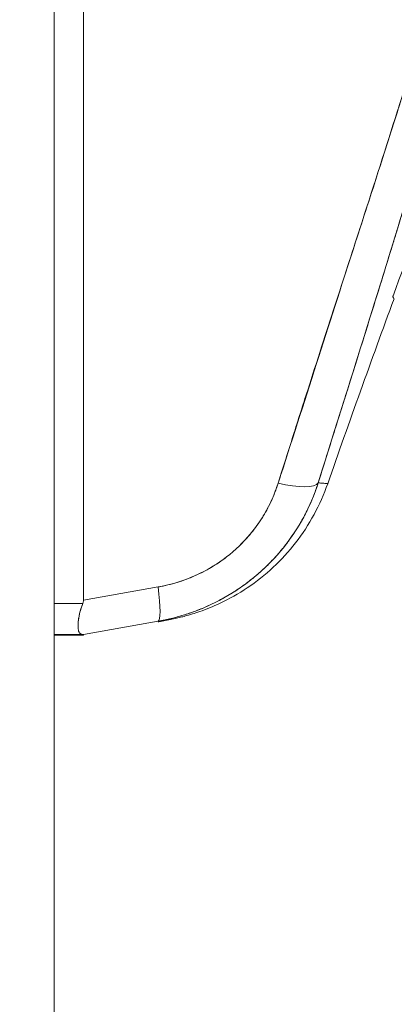
# Model space of a CAD drawing. Units: inches. Extents: x 16 to 362, y 7 to 227.
# Drawn here: x 213 to 214, y 131 to 132 of the extents above; entities that cross this region are included whole.
import ezdxf

# ---------------------------------------------------------------- set-up
doc = ezdxf.new("R2010")
doc.units = ezdxf.units.IN
doc.header["$LTSCALE"] = 22
doc.header["$MEASUREMENT"] = 0
doc.layers.get('0').update_dxf_attribs({"lineweight": 0})
for name, color, linetype, lineweight in [('Dimension (ANSI)', 7, 'Continuous', 5), ('Hatch (ANSI)', 7, 'Continuous', 5), ('Visible (ANSI)', 7, 'Continuous', 5)]:
    doc.layers.add(name, color=color, linetype=linetype, lineweight=lineweight)
doc.styles.add('ROMANS', font='tahoma.ttf')
doc.dimstyles.new('Default (ANSI)', dxfattribs={"dimscale": 22, "dimtxt": 0.07, "dimasz": 0.07, "dimexe": 0.125, "dimexo": 0.0625, "dimgap": 0.031496, "dimtad": 0, "dimtih": 1, "dimtoh": 1, "dimrnd": 1e-08, "dimzin": 0, "dimdsep": 46, "dimtxsty": 'ROMANS', "dimblk": 'Filled-1', "dimcen": 0.09, "dimdle": 0.393701, "dimclrd": 256, "dimclre": 256, "dimclrt": 256, "dimadec": 0, "dimazin": 0, "dimtfac": 0.928571, "dimtofl": 0, "dimtmove": 0, "dimatfit": 3, "dimfxl": 1, "dimtolj": 1, "dimtzin": 0, "dimlwd": -1, "dimlwe": -1, "dimarcsym": 0})

# ---------------------------------------------------------------- blocks, each defined once
blk = doc.blocks.new('Filled-1')
at = {"color": 0}
for p, q in [((0, 0), (-1, 0.17857)), ((-1, 0.17857), (-1, -0.17857)), ((-1, 0), (0, 0)), ((-1, -0.17857), (0, 0))]:
    blk.add_line(p, q, dxfattribs=at)
at = {"color": 0, "flags": 128}
blk.add_lwpolyline([(-1, -0.17857), (0, 0), (-1, 0.17857), (-1, -0.17857)], dxfattribs=at)
at = {"color": 0}
blk.add_solid([(-1, -0.17857), (0, 0), (-1, 0.17857), (-1, -0.17857)], dxfattribs=at)
blk = doc.blocks.new('*D31')
at = {"layer": 'Defpoints', "color": 0, "transparency": 16777216}
for p in [(211.1364, 132.5475), (219.6928, 132.5475), (212.1311, 103.4225)]:
    blk.add_point(p, dxfattribs=at)
at = {"layer": 'Dimension (ANSI)', "transparency": 16777216}
for p, q in [((212.5114, 132.5475), (222.4428, 132.5475)), ((219.6928, 131.0075), (219.6928, 120.7473)), ((219.6928, 104.9625), (219.6928, 115.2227)), ((213.5061, 103.4225), (222.4428, 103.4225))]:
    blk.add_line(p, q, dxfattribs=at)
at = {"layer": 'Dimension (ANSI)', "transparency": 16777216, "xscale": 1.54000000655651, "yscale": 1.54000000655651, "zscale": 1.54000000655651}
for p, rotation in [((219.6928, 132.5475), 90), ((219.6928, 103.4225), 270)]:
    blk.add_blockref('Filled-1', p, dxfattribs=dict(at, rotation=rotation))
at = {"layer": 'Dimension (ANSI)', "transparency": 16777216, "insert": (219.6928, 117.985), "char_height": 1.54, "attachment_point": 5, "style": 'ROMANS'}
blk.add_mtext('\\A1;\\fTahoma|b0|i0;\\H1.5400;29.12\\P\\fTahoma|b0|i0;\\H1.5400;TYP.', dxfattribs=at)

msp = doc.modelspace()

# ---------------------------------------------------------------- hatches: boundary and pattern name
at = {"layer": 'Hatch (ANSI)'}
h = msp.add_hatch(dxfattribs=at)
h.set_pattern_fill('ANSI31', color=256, scale=22, angle=75, style=0)
edge = h.paths.add_edge_path()
edge.add_line((212.5281, 164.4958), (213.2774, 164.4958))
edge.add_line((213.2774, 164.4958), (213.3303, 164.4958))
edge.add_ellipse((213.3303, 164.402), major_axis=(0.0938, 0), ratio=1, start_angle=79.5364, end_angle=90, ccw=False)
edge.add_ellipse((213.3303, 164.402), major_axis=(0.0922, -0.017), ratio=1, start_angle=10.4636, end_angle=90, ccw=False)
edge.add_line((213.4241, 164.402), (213.4241, 164.3864))
edge.add_line((213.4241, 164.3864), (213.4241, 163.7301))
edge.add_line((213.4241, 163.7301), (213.4241, 103.0319))
edge.add_line((213.4241, 103.0319), (213.4241, 102.3756))
edge.add_line((213.4241, 102.3756), (213.4241, 102.36))
edge.add_ellipse((213.3303, 102.36), major_axis=(0, -0.0937), ratio=1, start_angle=10.4636, end_angle=90, ccw=False)
edge.add_ellipse((213.3303, 102.36), major_axis=(-0.0922, -0.017), ratio=1, start_angle=79.5364, end_angle=90, ccw=False)
edge.add_line((213.3303, 102.2663), (213.2774, 102.2663))
edge.add_line((213.2774, 102.2663), (212.5281, 102.2663))
edge.add_line((212.5281, 102.2663), (212.5281, 102.1623))
edge.add_line((212.5281, 102.1623), (213.3303, 102.1623))
edge.add_ellipse((213.3303, 102.36), major_axis=(0, -0.1978), ratio=1, start_angle=0, end_angle=90)
edge.add_line((213.5281, 102.36), (213.5281, 164.402))
edge.add_ellipse((213.3303, 164.402), major_axis=(0, 0.1977), ratio=1, start_angle=270, end_angle=360)
edge.add_line((213.3303, 164.5998), (212.5281, 164.5998))
edge.add_line((212.5281, 164.5998), (212.5281, 164.4958))

# ---------------------------------------------------------------- linework, layer by layer
at = {"layer": 'Visible (ANSI)'}
for p, q in [((213.5281, 102.36), (213.5281, 164.402)), ((213.5727, 132.8779), (213.5727, 131.4729)), ((213.5727, 131.4729), (213.5727, 132.8779)), ((213.9921, 132.0379), (213.9922, 132.0378)), ((214.0318, 131.9811), (214.0319, 131.9811)), ((214.0417, 131.9331), (214.0417, 131.9331)), ((213.6859, 131.4928), (213.5727, 131.4729)), ((213.5727, 131.4729), (213.6859, 131.4928)), ((213.5281, 131.4676), (213.5716, 131.4676)), ((213.5716, 131.4676), (213.5281, 131.4676)), ((213.6859, 131.4408), (213.5727, 131.4209)), ((213.5281, 131.4209), (213.5716, 131.4209)), ((213.5716, 131.4209), (213.5281, 131.4209)), ((213.5716, 131.4199), (213.5281, 131.4199)), ((213.5727, 131.4209), (213.5727, 131.4199))]:
    msp.add_line(p, q, dxfattribs=at)
msp.add_arc((228.8177, 126.478), 15.748, 159.74434, 160.82859, dxfattribs=at)
for centre, major_axis, ratio, start_param, end_param in [((213.8542, 131.6758), (0.0751, -0.0236), 0.266507, 4.978392, 6.209308), ((213.8542, 131.6758), (0.0751, -0.0236), 0.266512, 4.978398, 6.20931), ((213.6722, 131.5183), (0.0137, -0.0775), 0.122495, 0.001263, 1.213909), ((213.6722, 131.5183), (0.0137, -0.0775), 0.122495, 0.001264, 1.213909)]:
    msp.add_ellipse(centre, major_axis=major_axis, ratio=ratio, start_param=start_param, end_param=end_param, dxfattribs=at)
for points, knots in [([(214.2188, 132.8971), (214.207, 132.8133), (214.1903, 132.7244), (214.1678, 132.6304), (214.1454, 132.5364), (214.1173, 132.4373), (214.0856, 132.3332), (214.0538, 132.2291), (214.0185, 132.12), (213.9819, 132.0062), (213.9454, 131.8923), (213.9076, 131.7737), (213.8679, 131.6503)], [0, 0, 0, 0, 0.25, 0.25, 0.25, 0.5, 0.5, 0.5, 0.75, 0.75, 0.75, 1, 1, 1, 1]), ([(213.8679, 131.6503), (213.8755, 131.6745), (213.8831, 131.6987), (213.8908, 131.7228), (213.898, 131.7458), (213.9054, 131.7687), (213.9127, 131.7916), (213.9197, 131.8135), (213.9267, 131.8353), (213.9338, 131.8572), (213.9405, 131.878), (213.9472, 131.8989), (213.9539, 131.9197), (213.9604, 131.9396), (213.9668, 131.9596), (213.9733, 131.9795), (213.9795, 131.9986), (213.9857, 132.0177), (213.9918, 132.0368), (213.9978, 132.0551), (214.0037, 132.0735), (214.0096, 132.0918), (214.0153, 132.1094), (214.0209, 132.1271), (214.0266, 132.1447), (214.032, 132.1617), (214.0374, 132.1787), (214.0428, 132.1957), (214.048, 132.2121), (214.0532, 132.2286), (214.0583, 132.245), (214.061, 132.2535), (214.0637, 132.262), (214.0663, 132.2705), (214.0686, 132.2779), (214.0709, 132.2853), (214.0732, 132.2927), (214.0779, 132.3081), (214.0826, 132.3235), (214.0873, 132.3389), (214.0919, 132.3539), (214.0964, 132.3689), (214.1008, 132.3838), (214.1051, 132.3984), (214.1094, 132.413), (214.1136, 132.4276), (214.1178, 132.4418), (214.1218, 132.4561), (214.1258, 132.4703), (214.1298, 132.4842), (214.1336, 132.4981), (214.1374, 132.5121), (214.1411, 132.5257), (214.1448, 132.5393), (214.1484, 132.553), (214.1519, 132.5664), (214.1553, 132.5797), (214.1587, 132.5931), (214.162, 132.6063), (214.1652, 132.6195), (214.1684, 132.6327), (214.1715, 132.6456), (214.1745, 132.6586), (214.1775, 132.6716), (214.1804, 132.6844), (214.1832, 132.6972), (214.186, 132.7101), (214.1887, 132.7227), (214.1913, 132.7354), (214.1938, 132.7481), (214.1963, 132.7606), (214.1987, 132.7732), (214.201, 132.7857), (214.2033, 132.7982), (214.2055, 132.8106), (214.2076, 132.8231), (214.2097, 132.8355), (214.2117, 132.8478), (214.2135, 132.8602), (214.2154, 132.8725), (214.2171, 132.8848), (214.2188, 132.8971)], [0, 0, 0, 0, 0.058373, 0.058373, 0.058373, 0.113771, 0.113771, 0.113771, 0.166588, 0.166588, 0.166588, 0.217025, 0.217025, 0.217025, 0.265271, 0.265271, 0.265271, 0.311506, 0.311506, 0.311506, 0.355892, 0.355892, 0.355892, 0.398581, 0.398581, 0.398581, 0.439711, 0.439711, 0.439711, 0.479413, 0.479413, 0.479413, 0.5, 0.5, 0.5, 0.517807, 0.517807, 0.517807, 0.555021, 0.555021, 0.555021, 0.59116, 0.59116, 0.59116, 0.62632, 0.62632, 0.62632, 0.660593, 0.660593, 0.660593, 0.694065, 0.694065, 0.694065, 0.726815, 0.726815, 0.726815, 0.75892, 0.75892, 0.75892, 0.79045, 0.79045, 0.79045, 0.821471, 0.821471, 0.821471, 0.852043, 0.852043, 0.852043, 0.882223, 0.882223, 0.882223, 0.912065, 0.912065, 0.912065, 0.941613, 0.941613, 0.941613, 0.970914, 0.970914, 0.970914, 1, 1, 1, 1]), ([(214.2439, 132.9015), (214.2411, 132.8659), (214.2374, 132.8306), (214.2328, 132.7951), (214.2282, 132.7595), (214.2227, 132.7238), (214.2164, 132.6873), (214.21, 132.6509), (214.2028, 132.6138), (214.1946, 132.5757), (214.1865, 132.5375), (214.1774, 132.4983), (214.1674, 132.4575), (214.1573, 132.4167), (214.1463, 132.3744), (214.1343, 132.33), (214.1222, 132.2856), (214.109, 132.239), (214.0946, 132.1897), (214.0803, 132.1404), (214.0647, 132.0884), (214.0477, 132.0327), (214.0307, 131.9771), (214.0123, 131.9179), (213.9925, 131.8543), (213.9726, 131.7908), (213.9512, 131.7229), (213.9286, 131.6508)], [0, 0, 0, 0, 0.111111, 0.111111, 0.111111, 0.222222, 0.222222, 0.222222, 0.333333, 0.333333, 0.333333, 0.444444, 0.444444, 0.444444, 0.555556, 0.555556, 0.555556, 0.666667, 0.666667, 0.666667, 0.777778, 0.777778, 0.777778, 0.888889, 0.888889, 0.888889, 1, 1, 1, 1]), ([(214.2439, 132.9015), (214.243, 132.8893), (214.2419, 132.8769), (214.2407, 132.8645), (214.2395, 132.8522), (214.2382, 132.8397), (214.2368, 132.8272), (214.2353, 132.8148), (214.2338, 132.8022), (214.2321, 132.7896), (214.2305, 132.7771), (214.2287, 132.7644), (214.2268, 132.7517), (214.2249, 132.739), (214.2229, 132.7263), (214.2208, 132.7134), (214.2187, 132.7006), (214.2165, 132.6877), (214.2141, 132.6746), (214.212, 132.6629), (214.2098, 132.6511), (214.2075, 132.6391), (214.2073, 132.6379), (214.207, 132.6366), (214.2068, 132.6354), (214.2042, 132.6222), (214.2016, 132.6089), (214.1988, 132.5956), (214.196, 132.5822), (214.1931, 132.5687), (214.1901, 132.5551), (214.1871, 132.5414), (214.184, 132.5277), (214.1808, 132.5139), (214.1776, 132.5), (214.1743, 132.4859), (214.1709, 132.4718), (214.1674, 132.4576), (214.1639, 132.4433), (214.1602, 132.4288), (214.1565, 132.4143), (214.1528, 132.3996), (214.1489, 132.3848), (214.1454, 132.3713), (214.1418, 132.3578), (214.1381, 132.3441), (214.1377, 132.3426), (214.1373, 132.3411), (214.1369, 132.3396), (214.1327, 132.3243), (214.1285, 132.3088), (214.1241, 132.2932), (214.1197, 132.2774), (214.1152, 132.2614), (214.1107, 132.2453), (214.106, 132.229), (214.1013, 132.2125), (214.0964, 132.1959), (214.0915, 132.179), (214.0865, 132.162), (214.0814, 132.1448), (214.0762, 132.1273), (214.0709, 132.1096), (214.0656, 132.0918), (214.0601, 132.0736), (214.0545, 132.0552), (214.0489, 132.0367), (214.0467, 132.0296), (214.0445, 132.0224), (214.0423, 132.0152), (214.0387, 132.0034), (214.035, 131.9914), (214.0313, 131.9794), (214.0252, 131.9597), (214.0191, 131.9398), (214.0128, 131.9197), (214.0064, 131.899), (213.9999, 131.8782), (213.9934, 131.8572), (213.9866, 131.8356), (213.9798, 131.8138), (213.9729, 131.7918), (213.9658, 131.7691), (213.9586, 131.7462), (213.9513, 131.7231), (213.9438, 131.6993), (213.9363, 131.6751), (213.9286, 131.6508)], [0, 0, 0, 0, 0.037382, 0.037382, 0.037382, 0.074234, 0.074234, 0.074234, 0.110636, 0.110636, 0.110636, 0.146671, 0.146671, 0.146671, 0.182417, 0.182417, 0.182417, 0.217957, 0.217957, 0.217957, 0.25, 0.25, 0.25, 0.253368, 0.253368, 0.253368, 0.288725, 0.288725, 0.288725, 0.324095, 0.324095, 0.324095, 0.359547, 0.359547, 0.359547, 0.39515, 0.39515, 0.39515, 0.430974, 0.430974, 0.430974, 0.467089, 0.467089, 0.467089, 0.5, 0.5, 0.5, 0.503564, 0.503564, 0.503564, 0.540473, 0.540473, 0.540473, 0.577897, 0.577897, 0.577897, 0.615918, 0.615918, 0.615918, 0.654622, 0.654622, 0.654622, 0.694093, 0.694093, 0.694093, 0.734423, 0.734423, 0.734423, 0.75, 0.75, 0.75, 0.775706, 0.775706, 0.775706, 0.818036, 0.818036, 0.818036, 0.861515, 0.861515, 0.861515, 0.906243, 0.906243, 0.906243, 0.952322, 0.952322, 0.952322, 1, 1, 1, 1]), ([(214.0416, 131.9332), (214.0669, 132.0024), (214.0918, 132.0691), (214.1162, 132.1334), (214.1407, 132.1977), (214.1646, 132.2595), (214.188, 132.3191), (214.2114, 132.3787), (214.2342, 132.436), (214.2564, 132.491)], [0, 0, 0, 0, 0.333333, 0.333333, 0.333333, 0.666667, 0.666667, 0.666667, 1, 1, 1, 1]), ([(214.0435, 131.9302), (214.0436, 131.9302), (214.0435, 131.9303), (214.0433, 131.9305), (214.043, 131.931), (214.0424, 131.9319), (214.0416, 131.9332)], [0.4940055, 0.4940055, 0.4940055, 0.4940055, 0.6666667, 0.6666667, 0.6666667, 1, 1, 1, 1]), ([(213.9286, 131.6508), (213.9279, 131.6485), (213.9271, 131.6461), (213.9263, 131.6438), (213.9243, 131.6379), (213.922, 131.632), (213.9196, 131.6262), (213.9172, 131.6204), (213.9146, 131.6147), (213.9118, 131.6091), (213.9102, 131.6057), (213.9084, 131.6023), (213.9067, 131.599), (213.9055, 131.5968), (213.9043, 131.5947), (213.9031, 131.5925), (213.9, 131.5871), (213.8967, 131.5818), (213.8933, 131.5766), (213.8899, 131.5713), (213.8863, 131.5662), (213.8826, 131.5612), (213.8804, 131.5583), (213.8781, 131.5553), (213.8758, 131.5525), (213.8742, 131.5505), (213.8726, 131.5486), (213.871, 131.5466), (213.867, 131.5419), (213.8628, 131.5373), (213.8585, 131.5328), (213.8543, 131.5283), (213.8498, 131.5239), (213.8453, 131.5197), (213.8426, 131.5172), (213.8399, 131.5147), (213.8371, 131.5124), (213.8352, 131.5107), (213.8332, 131.509), (213.8312, 131.5074), (213.8264, 131.5034), (213.8214, 131.4996), (213.8164, 131.4959), (213.8113, 131.4923), (213.8062, 131.4888), (213.8009, 131.4854), (213.7979, 131.4835), (213.7948, 131.4816), (213.7917, 131.4798), (213.7894, 131.4784), (213.7871, 131.4771), (213.7848, 131.4758), (213.7793, 131.4728), (213.7738, 131.4699), (213.7681, 131.4672), (213.7624, 131.4645), (213.7567, 131.4619), (213.7509, 131.4595), (213.7475, 131.4582), (213.7442, 131.4569), (213.7409, 131.4556), (213.7383, 131.4547), (213.7357, 131.4538), (213.7331, 131.4529), (213.7271, 131.4509), (213.7211, 131.449), (213.7149, 131.4473), (213.7088, 131.4456), (213.7026, 131.4441), (213.6964, 131.4428), (213.6929, 131.4421), (213.6894, 131.4414), (213.6859, 131.4408)], [0, 0, 0, 0, 0.021607, 0.021607, 0.021607, 0.077357, 0.077357, 0.077357, 0.133054, 0.133054, 0.133054, 0.166667, 0.166667, 0.166667, 0.188734, 0.188734, 0.188734, 0.244434, 0.244434, 0.244434, 0.300147, 0.300147, 0.300147, 0.333333, 0.333333, 0.333333, 0.355862, 0.355862, 0.355862, 0.411578, 0.411578, 0.411578, 0.467311, 0.467311, 0.467311, 0.5, 0.5, 0.5, 0.523075, 0.523075, 0.523075, 0.57886, 0.57886, 0.57886, 0.634636, 0.634636, 0.634636, 0.666667, 0.666667, 0.666667, 0.69037, 0.69037, 0.69037, 0.746068, 0.746068, 0.746068, 0.801783, 0.801783, 0.801783, 0.833333, 0.833333, 0.833333, 0.85749, 0.85749, 0.85749, 0.913181, 0.913181, 0.913181, 0.968909, 0.968909, 0.968909, 1, 1, 1, 1]), ([(213.6859, 131.4408), (213.7046, 131.4441), (213.7231, 131.4491), (213.7409, 131.4556), (213.7586, 131.4622), (213.7756, 131.4703), (213.7917, 131.4798), (213.8078, 131.4893), (213.823, 131.5002), (213.8371, 131.5124), (213.8512, 131.5245), (213.8642, 131.538), (213.8758, 131.5525), (213.8875, 131.567), (213.8978, 131.5825), (213.9067, 131.599), (213.9155, 131.6155), (213.9229, 131.6329), (213.9286, 131.6508)], [0, 0, 0, 0, 0.166667, 0.166667, 0.166667, 0.333333, 0.333333, 0.333333, 0.5, 0.5, 0.5, 0.666667, 0.666667, 0.666667, 0.833333, 0.833333, 0.833333, 1, 1, 1, 1]), ([(213.8679, 131.6503), (213.8626, 131.6338), (213.8557, 131.6184), (213.8473, 131.6039), (213.8388, 131.5894), (213.8288, 131.5759), (213.8174, 131.5637), (213.806, 131.5515), (213.7933, 131.5406), (213.7796, 131.5311), (213.7658, 131.5216), (213.7509, 131.5135), (213.7352, 131.5071), (213.7196, 131.5007), (213.7032, 131.4959), (213.6859, 131.4928)], [0, 0, 0, 0, 0.2, 0.2, 0.2, 0.4, 0.4, 0.4, 0.6, 0.6, 0.6, 0.8, 0.8, 0.8, 1, 1, 1, 1]), ([(213.6859, 131.4928), (213.6885, 131.4933), (213.6912, 131.4938), (213.6938, 131.4943), (213.6985, 131.4953), (213.7031, 131.4965), (213.7077, 131.4977), (213.7123, 131.499), (213.7169, 131.5004), (213.7214, 131.5019), (213.7259, 131.5034), (213.7304, 131.5051), (213.7348, 131.5069), (213.7391, 131.5087), (213.7435, 131.5106), (213.7477, 131.5126), (213.752, 131.5147), (213.7562, 131.5168), (213.7603, 131.5191), (213.7644, 131.5214), (213.7684, 131.5238), (213.7724, 131.5263), (213.7763, 131.5288), (213.7802, 131.5315), (213.784, 131.5342), (213.7878, 131.537), (213.7915, 131.5398), (213.7951, 131.5428), (213.7967, 131.5441), (213.7982, 131.5454), (213.7998, 131.5467), (213.8017, 131.5484), (213.8037, 131.5502), (213.8056, 131.552), (213.8091, 131.5552), (213.8124, 131.5584), (213.8156, 131.5618), (213.8188, 131.5652), (213.8219, 131.5687), (213.8249, 131.5722), (213.8279, 131.5758), (213.8308, 131.5794), (213.8336, 131.5832), (213.8364, 131.5869), (213.839, 131.5908), (213.8416, 131.5947), (213.8441, 131.5986), (213.8466, 131.6026), (213.8489, 131.6066), (213.8512, 131.6107), (213.8534, 131.6148), (213.8554, 131.619), (213.8575, 131.6233), (213.8594, 131.6276), (213.8612, 131.6319), (213.863, 131.6362), (213.8646, 131.6406), (213.8661, 131.6451), (213.8667, 131.6468), (213.8673, 131.6486), (213.8679, 131.6503)], [0, 0, 0, 0, 0.031589, 0.031589, 0.031589, 0.087981, 0.087981, 0.087981, 0.14403, 0.14403, 0.14403, 0.199779, 0.199779, 0.199779, 0.255256, 0.255256, 0.255256, 0.310513, 0.310513, 0.310513, 0.36568, 0.36568, 0.36568, 0.420831, 0.420831, 0.420831, 0.475991, 0.475991, 0.475991, 0.5, 0.5, 0.5, 0.531175, 0.531175, 0.531175, 0.586356, 0.586356, 0.586356, 0.641598, 0.641598, 0.641598, 0.696973, 0.696973, 0.696973, 0.752544, 0.752544, 0.752544, 0.808363, 0.808363, 0.808363, 0.864488, 0.864488, 0.864488, 0.920979, 0.920979, 0.920979, 0.977864, 0.977864, 0.977864, 1, 1, 1, 1]), ([(213.943, 131.6496), (213.9318, 131.6175), (213.9152, 131.5868), (213.8738, 131.5335), (213.8488, 131.5101), (213.8079, 131.4827), (213.7939, 131.4748), (213.7693, 131.4632), (213.7584, 131.4588), (213.7449, 131.4541), (213.7411, 131.4529), (213.7337, 131.4506), (213.7302, 131.4496), (213.7243, 131.448), (213.722, 131.4474), (213.7166, 131.4461), (213.7144, 131.4456), (213.7078, 131.4442), (213.7052, 131.4436), (213.6986, 131.4423), (213.695, 131.4416), (213.6908, 131.4408)], [0.00002, 0.00002, 0.00002, 0.00002, 0.259449, 0.259449, 0.51406, 0.51406, 0.636496, 0.636496, 0.727809, 0.727809, 0.767402, 0.767402, 0.817457, 0.817457, 0.874513, 0.874513, 0.976095, 0.976095, 1.233366, 1.233366, 1.582835, 1.582835, 1.582835, 1.582835]), ([(213.9286, 131.6508), (213.9334, 131.6505), (213.937, 131.6502), (213.9394, 131.65), (213.9418, 131.6498), (213.943, 131.6497), (213.943, 131.6496), (213.943, 131.6496), (213.943, 131.6496), (213.943, 131.6496)], [0, 0, 0, 0, 0.25, 0.25, 0.25, 0.5, 0.5, 0.5, 0.5028752, 0.5028752, 0.5028752, 0.5028752]), ([(213.9286, 131.6508), (213.931, 131.6506), (213.9332, 131.6505), (213.935, 131.6504), (213.938, 131.6502), (213.9401, 131.65), (213.9414, 131.6499), (213.9417, 131.6498), (213.9419, 131.6498), (213.9421, 131.6498), (213.9427, 131.6497), (213.943, 131.6497), (213.943, 131.6496)], [0, 0, 0, 0, 0.1263134, 0.1263134, 0.1263134, 0.3333333, 0.3333333, 0.3333333, 0.3719957, 0.3719957, 0.3719957, 0.502931, 0.502931, 0.502931, 0.502931]), ([(213.5716, 131.4676), (213.5702, 131.4639), (213.569, 131.4602), (213.568, 131.4567), (213.5676, 131.4553), (213.5672, 131.4539), (213.5669, 131.4525), (213.5665, 131.4505), (213.5661, 131.4486), (213.5657, 131.4468), (213.5653, 131.4441), (213.5649, 131.4416), (213.5647, 131.4392), (213.5647, 131.4389), (213.5647, 131.4385), (213.5646, 131.4381), (213.5645, 131.4356), (213.5644, 131.4332), (213.5645, 131.4312), (213.5646, 131.4305), (213.5647, 131.4298), (213.5647, 131.4291), (213.5649, 131.4279), (213.5651, 131.4268), (213.5654, 131.4259), (213.5658, 131.4247), (213.5663, 131.4237), (213.5669, 131.4229), (213.5671, 131.4227), (213.5673, 131.4225), (213.5675, 131.4223), (213.5686, 131.4213), (213.57, 131.4209), (213.5716, 131.4209)], [0, 0, 0, 0, 0.142203, 0.142203, 0.142203, 0.2, 0.2, 0.2, 0.281923, 0.281923, 0.281923, 0.4, 0.4, 0.4, 0.418336, 0.418336, 0.418336, 0.551505, 0.551505, 0.551505, 0.6, 0.6, 0.6, 0.686289, 0.686289, 0.686289, 0.8, 0.8, 0.8, 0.832512, 0.832512, 0.832512, 1, 1, 1, 1]), ([(213.5716, 131.4209), (213.5696, 131.4209), (213.568, 131.4215), (213.5669, 131.4229), (213.5658, 131.4243), (213.5651, 131.4263), (213.5647, 131.4291), (213.5644, 131.4319), (213.5644, 131.4353), (213.5647, 131.4392), (213.5651, 131.4432), (213.5658, 131.4477), (213.5669, 131.4525), (213.5681, 131.4573), (213.5696, 131.4624), (213.5716, 131.4676)], [0, 0, 0, 0, 0.2, 0.2, 0.2, 0.4, 0.4, 0.4, 0.6, 0.6, 0.6, 0.8, 0.8, 0.8, 1, 1, 1, 1]), ([(213.5716, 131.4676), (213.5719, 131.4682), (213.5721, 131.4687), (213.5722, 131.4693), (213.5724, 131.4699), (213.5725, 131.4705), (213.5726, 131.4711), (213.5727, 131.4717), (213.5727, 131.4723), (213.5727, 131.4729)], [0, 0, 0, 0, 0.333333, 0.333333, 0.333333, 0.666667, 0.666667, 0.666667, 1, 1, 1, 1]), ([(213.5716, 131.4676), (213.5719, 131.4682), (213.5721, 131.4687), (213.5722, 131.4693), (213.5724, 131.4699), (213.5725, 131.4705), (213.5726, 131.4711), (213.5727, 131.4717), (213.5727, 131.4723), (213.5727, 131.4729)], [0, 0, 0, 0, 0.333333, 0.333333, 0.333333, 0.666667, 0.666667, 0.666667, 1, 1, 1, 1]), ([(213.6859, 131.4399), (213.6882, 131.4403), (213.6903, 131.4407), (213.6921, 131.4411), (213.6957, 131.4418), (213.6981, 131.4423), (213.6993, 131.4426), (213.7005, 131.4429), (213.7005, 131.443), (213.6993, 131.4428), (213.698, 131.4427), (213.6956, 131.4423), (213.692, 131.4418), (213.6904, 131.4415), (213.6886, 131.4412), (213.6866, 131.4409), (213.6864, 131.4409), (213.6861, 131.4408), (213.6859, 131.4408)], [0, 0, 0, 0, 0.125959, 0.125959, 0.125959, 0.375449, 0.375449, 0.375449, 0.627486, 0.627486, 0.627486, 0.876322, 0.876322, 0.876322, 0.986527, 0.986527, 0.986527, 1, 1, 1, 1]), ([(213.5727, 131.4209), (213.5727, 131.4209), (213.5727, 131.4209), (213.5726, 131.4209), (213.5725, 131.4209), (213.5724, 131.4209), (213.5722, 131.4209), (213.5721, 131.4209), (213.5719, 131.4209), (213.5716, 131.4209)], [0, 0, 0, 0, 0.333333, 0.333333, 0.333333, 0.666667, 0.666667, 0.666667, 1, 1, 1, 1]), ([(213.5727, 131.4209), (213.5727, 131.4209), (213.5727, 131.4209), (213.5726, 131.4209), (213.5725, 131.4209), (213.5724, 131.4209), (213.5722, 131.4209), (213.5721, 131.4209), (213.5719, 131.4209), (213.5716, 131.4209)], [0, 0, 0, 0, 0.333333, 0.333333, 0.333333, 0.666667, 0.666667, 0.666667, 1, 1, 1, 1]), ([(213.5716, 131.4199), (213.5719, 131.4199), (213.5721, 131.4199), (213.5722, 131.4199), (213.5724, 131.4199), (213.5725, 131.4199), (213.5726, 131.4199), (213.5727, 131.4199), (213.5727, 131.4199), (213.5727, 131.4199)], [0, 0, 0, 0, 0.333333, 0.333333, 0.333333, 0.666667, 0.666667, 0.666667, 1, 1, 1, 1])]:
    msp.add_open_spline(points, degree=3, knots=knots, dxfattribs=at)
for points in [[(214.0423, 131.9353), (214.0421, 131.9346), (214.0418, 131.9339), (214.0416, 131.9332)], [(214.0416, 131.9332), (214.0419, 131.9339), (214.0421, 131.9345), (214.0423, 131.9352)], [(214.042, 131.9343), (214.042, 131.9345), (214.0421, 131.9347), (214.0422, 131.9349)], [(213.6908, 131.4408), (213.6892, 131.4405), (213.6875, 131.4402), (213.6859, 131.4399)]]:
    msp.add_open_spline(points, degree=3, dxfattribs=at)

# ---------------------------------------------------------------- dimensions: what is measured, and where the dimension line sits
at = {"layer": 'Dimension (ANSI)'}
dim = msp.add_linear_dim(base=(219.6928400497, 132.547510862), p1=(212.1310916201, 103.422510862), p2=(211.1364030683, 132.547510862), angle=90, text='\\fTahoma|b0|i0;\\H1.5400;<>\\P\\fTahoma|b0|i0;\\H1.5400;TYP.', dimstyle='Default (ANSI)', override={"dimgap": 0.031496, "dimdec": 2, "dimtol": 0, "dimlim": 0, "dimtp": 0, "dimtm": 0, "dimtdec": 2, "dimatfit": 1}, dxfattribs=at)
dim.commit()
dim.dimension.update_dxf_attribs({"geometry": '*D31', "text_midpoint": (219.6928400497, 117.985010862), "dimtype": 160})

doc.saveas('drawing.dxf')
